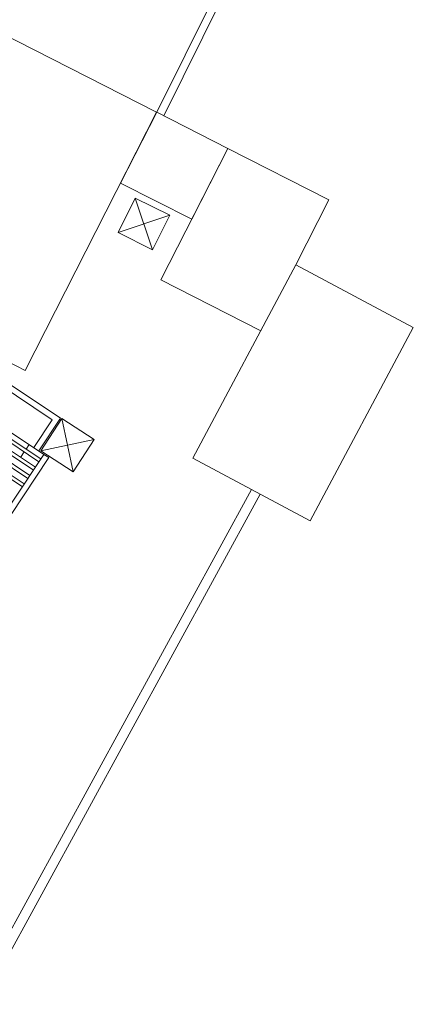
# Model space of a CAD drawing. Units: metres. Extents: x 511757 to 511892, y 4369773 to 4369872.
# Drawn here: x 511882 to 511892, y 4369788 to 4369813 of the extents above; entities that cross this region are included whole.
import ezdxf

# ---------------------------------------------------------------- set-up
doc = ezdxf.new("R2010")
doc.units = ezdxf.units.M
doc.header["$MEASUREMENT"] = 0
for name, color, linetype, lineweight in [('0_EDAR_ACTUAL', 7, 'Continuous', 0), ('1_EDAR_AMPLIACION', 7, 'Continuous', 0), ('ARQ_ELEC', 1, 'Continuous', 0)]:
    doc.layers.add(name, color=color, linetype=linetype, lineweight=lineweight)

msp = doc.modelspace()

# ---------------------------------------------------------------- linework, layer by layer
at = {"layer": '0_EDAR_ACTUAL'}
for p, q in [((511885.876, 4369810.953), (511888.079, 4369815.379)), ((511886.055, 4369810.862), (511888.258, 4369815.29)), ((511881.892, 4369812.978), (511885.874, 4369810.949)), ((511885.874, 4369810.949), (511882.535, 4369804.394)), ((511885.876, 4369810.953), (511884.959, 4369809.153)), ((511887.685, 4369810.031), (511885.876, 4369810.953)), ((511887.685, 4369810.031), (511885.983, 4369806.69)), ((511886.768, 4369808.231), (511887.685, 4369810.031)), ((511890.252, 4369808.724), (511887.685, 4369810.031)), ((511884.959, 4369809.153), (511886.768, 4369808.231)), ((511889.412, 4369807.075), (511890.252, 4369808.724)), ((511875.893, 4369808.19), (511883.431, 4369803.182)), ((511875.935, 4369807.982), (511883.223, 4369803.14)), ((511886.791, 4369802.162), (511889.412, 4369807.075)), ((511889.412, 4369807.075), (511892.395, 4369805.483)), ((511885.983, 4369806.69), (511888.517, 4369805.399)), ((511882.535, 4369804.394), (511878.553, 4369806.423)), ((511892.395, 4369805.483), (511889.774, 4369800.571)), ((511883.223, 4369803.14), (511882.753, 4369802.432)), ((511883.431, 4369803.182), (511882.878, 4369802.349)), ((511889.774, 4369800.571), (511886.791, 4369802.162)), ((511875.76, 4369778.439), (511888.283, 4369801.366)), ((511875.976, 4369778.313), (511888.502, 4369801.247))]:
    msp.add_line(p, q, dxfattribs=at)
at = {"layer": '1_EDAR_AMPLIACION', "color": 30, "true_color": 0xf8991e}
for p, q in [((511882.883, 4369802.072), (511879.742, 4369804.159)), ((511882.932, 4369802.145), (511879.791, 4369804.232)), ((511882.743, 4369801.86), (511879.601, 4369803.947)), ((511882.792, 4369801.934), (511879.651, 4369804.021)), ((511882.603, 4369801.65), (511879.462, 4369803.737)), ((511882.652, 4369801.724), (511879.511, 4369803.811)), ((511882.463, 4369801.439), (511879.322, 4369803.526)), ((511882.511, 4369801.512), (511879.37, 4369803.599)), ((511882.635, 4369802.51), (511882.557, 4369802.394)), ((511882.509, 4369802.321), (511882.417, 4369802.183))]:
    msp.add_line(p, q, dxfattribs=at)
at = {"layer": '1_EDAR_AMPLIACION'}
for p, q in [((511883.137, 4369802.176), (511880.536, 4369798.261)), ((511883.012, 4369802.259), (511883.137, 4369802.176))]:
    msp.add_line(p, q, dxfattribs=at)
at = {"layer": '1_EDAR_AMPLIACION', "color": 30, "true_color": 0xf8991e}
msp.add_lwpolyline([(511870.684, 4369790.525), (511873.823, 4369788.435), (511883.012, 4369802.259), (511879.868, 4369804.348)], dxfattribs=at)
at = {"layer": 'ARQ_ELEC'}
for p, q in [((511885.332, 4369808.771), (511885.771, 4369807.457)), ((511886.208, 4369808.334), (511884.894, 4369807.895)), ((511883.469, 4369803.169), (511883.755, 4369801.813)), ((511884.29, 4369802.634), (511882.934, 4369802.348))]:
    msp.add_line(p, q, dxfattribs=at)
for points in [[(511885.332, 4369808.771), (511886.208, 4369808.334), (511885.771, 4369807.457), (511884.894, 4369807.895)], [(511883.469, 4369803.169), (511884.29, 4369802.634), (511883.755, 4369801.813), (511882.934, 4369802.348)]]:
    msp.add_lwpolyline(points, close=True, dxfattribs=at)

doc.saveas('drawing.dxf')
